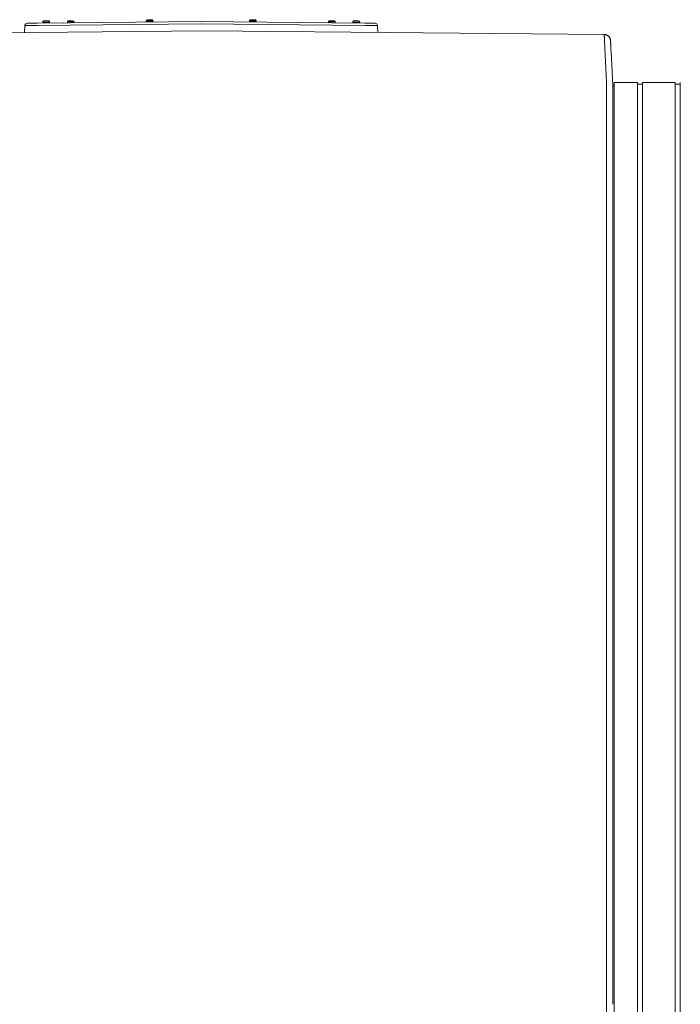
# Model space of a CAD drawing. Units: inches. Extents: x -271 to 349, y -137 to 137.
# Drawn here: x -159 to -133, y 0 to 39 of the extents above; entities that cross this region are included whole.
import ezdxf

# ---------------------------------------------------------------- set-up
doc = ezdxf.new("R2010")
doc.units = ezdxf.units.IN
doc.header["$MEASUREMENT"] = 0
for name, color, linetype, lineweight in [('ACAD_LAYER_0', 7, 'Continuous', 0), ('Unnamed [1.1]', 7, 'Continuous', 0), ('Unnamed [1]', 7, 'Continuous', 0), ('Unnamed [2]', 7, 'Continuous', 0)]:
    doc.layers.add(name, color=color, linetype=linetype, lineweight=lineweight)

msp = doc.modelspace()

# ---------------------------------------------------------------- linework, layer by layer
at = {"layer": 'ACAD_LAYER_0', "color": 18, "linetype": 'Continuous', "lineweight": 0, "true_color": 0x000000}
msp.add_line((-133.0136934, 36.7252376), (-132.9043626, 36.7252376), dxfattribs=at)
at = {"layer": 'Unnamed [1.1]', "color": 18, "linetype": 'Continuous', "lineweight": 0, "true_color": 0x000000}
for p, q in [((-135.5393612, 36.6652915), (-135.5968029, 36.6652915)), ((-134.6193611, 36.7851832), (-135.5393612, 36.7851832)), ((-135.5393612, 34.9807073), (-135.5393612, 36.7851831)), ((-134.6193612, 34.9807073), (-134.6193612, 36.7851831)), ((-134.409362, 36.7252357), (-134.6193611, 36.7252357)), ((-133.1093628, 36.7851832), (-134.409362, 36.7851832)), ((-134.4093612, 34.9807073), (-134.4093612, 36.7851831)), ((-134.4093612, 36.7252353), (-134.4093612, 36.7848845)), ((-133.1093612, 34.9807073), (-133.1093612, 36.7851831)), ((-132.9043626, 34.9807098), (-132.9043626, 36.7851854)), ((-135.8500377, -0.0012829), (-135.8472893, 35.078717)), ((-135.6000374, -0.0013025), (-135.5972907, 35.0560823)), ((-135.5972907, 35.0560823), (-135.5972893, 35.0744221)), ((-135.5972893, 35.0744221), (-135.5972889, 35.0786849)), ((-135.5393612, 32.8695031), (-135.5393612, 34.9807152)), ((-134.6193612, 32.8695031), (-134.6193612, 34.9807152)), ((-134.4093612, 32.8695031), (-134.4093612, 34.9807152)), ((-133.1093612, 32.8695031), (-133.1093612, 34.9807152)), ((-132.9043626, 32.8695055), (-132.9043626, 34.9807177)), ((-135.5393612, 32.8695031), (-135.5393612, -32.8444969)), ((-134.6193612, -32.8444969), (-134.6193612, 32.8695031)), ((-134.4093612, 32.8695031), (-134.4093612, -32.8444969)), ((-133.1093612, -32.8444969), (-133.1093612, 32.8695031)), ((-132.9043626, 32.8695055), (-132.9043626, -32.8444945)), ((-135.8500377, -0.0012829), (-135.8527845, -35.0812828))]:
    msp.add_line(p, q, dxfattribs=at)
for points in [[(-135.9402313, 38.6920095), (-135.9401349, 38.6927305), (-135.9400385, 38.6934212), (-135.9399421, 38.6940816), (-135.9398458, 38.6947115), (-135.9397496, 38.695311), (-135.9396535, 38.69588), (-135.9395575, 38.6964184), (-135.9394616, 38.6969264), (-135.9393657, 38.6974037), (-135.93927, 38.6978505), (-135.9391745, 38.6982666), (-135.9390791, 38.698652), (-135.9389838, 38.6990067), (-135.9388887, 38.6993307), (-135.9387937, 38.6996239), (-135.9386989, 38.6998862), (-135.9386043, 38.7001178), (-135.9385099, 38.7003184), (-135.9384157, 38.7004881), (-135.9383217, 38.7006269), (-135.9382279, 38.7007347), (-135.9381343, 38.7008115), (-135.938041, 38.7008572), (-135.9379479, 38.7008719)], [(-135.9402313, 38.6920095), (-135.939949, 38.6861342), (-135.9396619, 38.6801401), (-135.93937, 38.6740276), (-135.9390732, 38.6677971), (-135.9387717, 38.6614487), (-135.9384654, 38.6549828), (-135.9381544, 38.6483997), (-135.9378385, 38.6416998), (-135.9375178, 38.6348832), (-135.9371924, 38.6279503), (-135.9368622, 38.6209015), (-135.9365272, 38.6137369), (-135.9361874, 38.606457), (-135.9358429, 38.599062), (-135.9354935, 38.5915523), (-135.9351394, 38.583928), (-135.9347805, 38.5761896), (-135.9344169, 38.5683373), (-135.9340485, 38.5603715), (-135.9336753, 38.5522924), (-135.9332973, 38.5441004), (-135.9329146, 38.5357957), (-135.9325271, 38.5273786), (-135.9321348, 38.5188495)], [(-135.9402223, 38.6918053), (-135.9399406, 38.6859437), (-135.9396538, 38.679962), (-135.9393621, 38.6738602), (-135.9390653, 38.6676386), (-135.9387636, 38.6612973), (-135.9384568, 38.6548364), (-135.9381451, 38.648256), (-135.9378283, 38.6415564), (-135.9375066, 38.6347376), (-135.9371799, 38.6277998), (-135.9368482, 38.6207431), (-135.9365115, 38.6135677), (-135.9361698, 38.6062738), (-135.9358231, 38.5988614), (-135.9354715, 38.5913308), (-135.9351149, 38.583682), (-135.9347534, 38.5759152), (-135.9343868, 38.5680306), (-135.9340154, 38.5600282), (-135.9336389, 38.5519083), (-135.9332575, 38.543671), (-135.9328712, 38.5353164), (-135.9324799, 38.5268447), (-135.9320836, 38.5182559)], [(-135.9379479, 38.7008719), (-135.9379468, 38.7008719), (-135.9379457, 38.7008719), (-135.9379445, 38.7008718), (-135.9379434, 38.7008718), (-135.9379423, 38.7008718), (-135.9379411, 38.7008717), (-135.93794, 38.7008717), (-135.9379389, 38.7008717), (-135.9379377, 38.7008716), (-135.9379366, 38.7008715), (-135.9379355, 38.7008715), (-135.9379343, 38.7008714), (-135.9379332, 38.7008714), (-135.9379321, 38.7008713), (-135.9379309, 38.7008712), (-135.9379298, 38.7008711), (-135.9379287, 38.700871), (-135.9379276, 38.7008709), (-135.9379264, 38.7008708), (-135.9379253, 38.7008707), (-135.9379242, 38.7008706), (-135.937923, 38.7008705), (-135.9379219, 38.7008704), (-135.9379208, 38.7008703)], [(-135.8837158, 38.6943717), (-135.885942, 38.6948785), (-135.888172, 38.6953648), (-135.8904055, 38.6958305), (-135.8926424, 38.6962757), (-135.8948827, 38.6967003), (-135.8971263, 38.6971044), (-135.899373, 38.6974879), (-135.9016228, 38.6978509), (-135.9038755, 38.6981934), (-135.906131, 38.6985154), (-135.9083893, 38.6988168), (-135.9106502, 38.6990978), (-135.9129136, 38.6993583), (-135.9151794, 38.6995982), (-135.9174476, 38.6998177), (-135.9197179, 38.7000167), (-135.9219904, 38.7001952), (-135.9242648, 38.7003532), (-135.9265411, 38.7004908), (-135.9288193, 38.7006079), (-135.9310991, 38.7007046), (-135.9333804, 38.7007808), (-135.9356633, 38.7008366), (-135.9379475, 38.7008719)], [(-135.6908093, 38.4675679), (-135.6923986, 38.4831476), (-135.6950334, 38.4984915), (-135.6986746, 38.5135622), (-135.7032826, 38.5283224), (-135.7088182, 38.5427349), (-135.715242, 38.5567624), (-135.7225148, 38.5703674), (-135.7305971, 38.5835127), (-135.7394497, 38.596161), (-135.7490332, 38.608275), (-135.7593082, 38.6198173), (-135.7702355, 38.6307507), (-135.7817757, 38.6410378), (-135.7938895, 38.6506413), (-135.8065375, 38.6595239), (-135.8196805, 38.6676483), (-135.833279, 38.6749772), (-135.8472937, 38.6814733), (-135.8616854, 38.6870991), (-135.8764147, 38.6918176), (-135.8914421, 38.6955912), (-135.9067286, 38.6983827), (-135.9222345, 38.7001549), (-135.9379208, 38.7008703)], [(-135.9320836, 38.5182559), (-135.9321148, 38.5182826), (-135.9321461, 38.5183092), (-135.9321773, 38.5183358), (-135.9322086, 38.5183624), (-135.9322398, 38.518389), (-135.9322711, 38.5184156), (-135.9323024, 38.5184422), (-135.9323336, 38.5184688), (-135.9323649, 38.5184954), (-135.9323963, 38.518522), (-135.9324276, 38.5185486), (-135.9324589, 38.5185751), (-135.9324902, 38.5186017), (-135.9325216, 38.5186283), (-135.9325529, 38.5186549), (-135.9325843, 38.5186815), (-135.9326157, 38.518708), (-135.9326471, 38.5187346), (-135.9326784, 38.5187612), (-135.9327099, 38.5187877), (-135.9327413, 38.5188143), (-135.9327727, 38.5188408), (-135.9328041, 38.5188674), (-135.9328356, 38.5188939)], [(-135.9328114, 38.5188832), (-135.9313173, 38.4842799), (-135.9297614, 38.4479468), (-135.9281378, 38.4099062), (-135.9264407, 38.3701807), (-135.9246643, 38.3287928), (-135.9228027, 38.285765), (-135.9208501, 38.2411198), (-135.9188006, 38.1948797), (-135.9166484, 38.1470671), (-135.9143877, 38.0977047), (-135.9120125, 38.0468148), (-135.9095172, 37.9944201), (-135.9068957, 37.9405429), (-135.9041423, 37.8852058), (-135.9012512, 37.8284313), (-135.8982165, 37.7702418), (-135.8950378, 37.710662), (-135.8917371, 37.6497245), (-135.8883417, 37.587464), (-135.8848789, 37.5239153), (-135.8813762, 37.4591129), (-135.877861, 37.3930917), (-135.8743605, 37.3258864), (-135.8709021, 37.2575317), (-135.8675133, 37.1880622), (-135.8642214, 37.1175127), (-135.8610538, 37.045918), (-135.8580379, 36.9733127), (-135.855201, 36.8997315), (-135.8525704, 36.8252091), (-135.8501737, 36.7497803), (-135.8480381, 36.6734798)], [(-135.6908638, 38.4683635), (-135.6909662, 38.4696527), (-135.691088, 38.4710387), (-135.6912253, 38.4724961), (-135.6913747, 38.4739993), (-135.6915324, 38.4755225), (-135.6916947, 38.4770403), (-135.6918581, 38.4785269), (-135.6920189, 38.4799569), (-135.6921733, 38.4813046), (-135.6923178, 38.4825443), (-135.6924487, 38.4836506), (-135.6925624, 38.4845978), (-135.6926551, 38.4853602), (-135.6927232, 38.4859124), (-135.6927632, 38.4862286), (-135.6927712, 38.4862833), (-135.6927449, 38.4860597), (-135.692687, 38.4855761), (-135.6926014, 38.4848597), (-135.6924919, 38.4839376), (-135.6923625, 38.482837), (-135.6922171, 38.481585), (-135.6920595, 38.4802088), (-135.6918937, 38.4787355), (-135.6917236, 38.4771923), (-135.6915531, 38.4756064), (-135.6913861, 38.4740048), (-135.6912264, 38.4724148), (-135.6910781, 38.4708635), (-135.6909449, 38.469378), (-135.6908309, 38.4679855), (-135.6907398, 38.4667132)], [(-135.6907332, 38.466606), (-135.6907263, 38.466496), (-135.6907194, 38.466386), (-135.6907126, 38.4662759), (-135.6907059, 38.4661659), (-135.6906992, 38.4660558), (-135.6906925, 38.4659457), (-135.6906859, 38.4658357), (-135.6906794, 38.4657256), (-135.6906729, 38.4656155), (-135.6906665, 38.4655054), (-135.6906601, 38.4653953), (-135.6906537, 38.4652852), (-135.6906475, 38.465175), (-135.6906412, 38.4650649), (-135.690635, 38.4649548), (-135.6906289, 38.4648446), (-135.6906228, 38.4647345), (-135.6906168, 38.4646243), (-135.6906109, 38.4645141), (-135.6906049, 38.4644039), (-135.6905991, 38.4642937), (-135.6905933, 38.4641835), (-135.6905875, 38.4640733), (-135.6905818, 38.4639631)], [(-135.6905818, 38.4639631), (-135.6904163, 38.4607505), (-135.6902492, 38.4574995), (-135.6900804, 38.4542101), (-135.6899099, 38.4508826), (-135.6897378, 38.4475169), (-135.689564, 38.4441131), (-135.6893885, 38.4406712), (-135.6892114, 38.4371913), (-135.6890327, 38.4336734), (-135.6888522, 38.4301177), (-135.6886702, 38.4265242), (-135.6884864, 38.4228929), (-135.688301, 38.4192238), (-135.688114, 38.4155172), (-135.6879253, 38.4117729), (-135.6877349, 38.4079911), (-135.6875429, 38.4041719), (-135.6873492, 38.4003152), (-135.6871539, 38.3964211), (-135.6869569, 38.3924898), (-135.6867582, 38.3885212), (-135.6865579, 38.3845155), (-135.686356, 38.3804726), (-135.6861524, 38.3763926)], [(-135.6861524, 38.3763926), (-135.6855786, 38.3648755), (-135.6849922, 38.3530746), (-135.684393, 38.3409911), (-135.6837811, 38.3286263), (-135.6831565, 38.3159815), (-135.6825193, 38.3030578), (-135.6818694, 38.2898567), (-135.6812067, 38.2763792), (-135.6805315, 38.2626267), (-135.6798436, 38.2486003), (-135.679143, 38.2343015), (-135.6784298, 38.2197313), (-135.677704, 38.2048911), (-135.6769655, 38.1897821), (-135.6762145, 38.1744055), (-135.6754508, 38.1587627), (-135.6746746, 38.1428548), (-135.6738858, 38.1266831), (-135.6730844, 38.1102489), (-135.6722704, 38.0935534), (-135.6714439, 38.0765978), (-135.6706048, 38.0593835), (-135.6697532, 38.0419116), (-135.6688891, 38.0241834)], [(-135.8474696, 36.6734618), (-135.8465513, 36.6277547), (-135.8458352, 36.5815505), (-135.8453038, 36.5348754), (-135.8449395, 36.4877555), (-135.8447248, 36.4402173), (-135.8446422, 36.3922867), (-135.8446742, 36.3439902), (-135.8448032, 36.2953538), (-135.8450117, 36.2464039), (-135.8452822, 36.1971666), (-135.8455971, 36.1476682), (-135.8459389, 36.0979348), (-135.8462902, 36.0479927), (-135.8466333, 35.9978682), (-135.8469508, 35.9475873), (-135.8472251, 35.8971765), (-135.8474425, 35.8466579), (-135.8476049, 35.796039), (-135.847718, 35.7453229), (-135.8477874, 35.6945132), (-135.847819, 35.6436131), (-135.8478182, 35.5926261), (-135.8477909, 35.5415555), (-135.8477427, 35.4904047), (-135.8476794, 35.4391771), (-135.8476066, 35.3878761), (-135.84753, 35.336505), (-135.8474553, 35.2850673), (-135.8473881, 35.2335662), (-135.8473343, 35.1820052), (-135.8472995, 35.1303877), (-135.8472893, 35.078717)], [(-135.5972008, 36.2010101), (-135.5972044, 36.1557405), (-135.5972079, 36.110292), (-135.5972115, 36.0646713), (-135.5972151, 36.018885), (-135.5972187, 35.9729399), (-135.5972224, 35.9268426), (-135.597226, 35.8805999), (-135.5972297, 35.8342183), (-135.5972333, 35.7877046), (-135.597237, 35.7410654), (-135.5972407, 35.6943074), (-135.5972443, 35.6474374), (-135.597248, 35.600462), (-135.5972517, 35.5533878), (-135.5972554, 35.5062215), (-135.5972591, 35.4589699), (-135.5972628, 35.4116396), (-135.5972666, 35.3642372), (-135.5972703, 35.3167696), (-135.597274, 35.2692432), (-135.5972777, 35.2216649), (-135.5972815, 35.1740413), (-135.5972852, 35.1263791), (-135.5972889, 35.0786849)]]:
    msp.add_lwpolyline(points, dxfattribs=at)
at = {"layer": 'Unnamed [1]', "color": 18, "linetype": 'Continuous', "lineweight": 0, "true_color": 0x000000}
for p, q in [((-159.0607418, 39.0576736), (-159.0721975, 38.784349)), ((-158.555803, 39.0629615), (-159.0607418, 39.0576736)), ((-158.9618767, 39.1534806), (-158.5567954, 39.1577228)), ((-158.5567954, 39.1577228), (-152.0246731, 39.2261295)), ((-152.0311636, 39.1312899), (-158.555803, 39.0629615)), ((-158.2126056, 39.1990907), (-158.3475829, 39.1966169)), ((-158.3475829, 39.1966171), (-158.3469415, 39.1616211)), ((-158.3475829, 39.1966171), (-158.3469415, 39.1616211)), ((-158.3475829, 39.1966171), (-158.3469415, 39.1616211)), ((-158.3475829, 39.1966171), (-158.3469415, 39.1616211)), ((-158.2119642, 39.1640966), (-158.3469415, 39.1616227)), ((-158.3459234, 39.1606412), (-158.0779684, 39.1655523)), ((-158.3024336, 39.2434521), (-158.2134485, 39.245083)), ((-158.2134485, 39.245083), (-158.1244635, 39.2467139)), ((-158.0776282, 39.2015646), (-158.2126056, 39.1990907)), ((-158.0769869, 39.1665705), (-158.2119642, 39.1640966)), ((-158.0769868, 39.1665687), (-158.0776282, 39.2015648)), ((-157.2335292, 39.2047417), (-157.3685065, 39.2022678)), ((-157.3685065, 39.2022667), (-157.3679183, 39.1701737)), ((-157.3233572, 39.2491031), (-157.2343721, 39.250734)), ((-157.2343721, 39.250734), (-157.1453871, 39.2523649)), ((-157.0985518, 39.2072156), (-157.2335292, 39.2047417)), ((-157.0979105, 39.1722222), (-157.0985518, 39.2072144)), ((-154.2204106, 39.2397346), (-154.2197692, 39.2047386)), ((-154.0854332, 39.2422066), (-154.2204105, 39.2397328)), ((-154.0847918, 39.2072125), (-154.2197692, 39.2047387)), ((-154.218751, 39.2037572), (-153.950796, 39.2086682)), ((-154.1752612, 39.286568), (-154.0862762, 39.2881989)), ((-154.0862762, 39.2881989), (-153.9972911, 39.2898298)), ((-153.9504559, 39.2446805), (-154.0854332, 39.2422066)), ((-153.9498145, 39.2096864), (-154.0847918, 39.2072125)), ((-153.9502346, 39.2446863), (-153.9505165, 39.2446811)), ((-153.9498145, 39.2096863), (-153.9504559, 39.2446823)), ((-153.9495933, 39.2096939), (-153.9502346, 39.2446861)), ((-153.9495932, 39.2096922), (-153.9498751, 39.209687)), ((-152.024674, 39.1313579), (-145.4940484, 39.0629668)), ((-152.0246731, 39.2261295), (-145.4930561, 39.157728)), ((-150.1001638, 39.2466736), (-150.1008051, 39.2116814)), ((-149.9658278, 39.2092073), (-150.1008051, 39.2116812)), ((-149.9651864, 39.2442014), (-150.1001638, 39.2466753)), ((-150.0998236, 39.210663), (-149.8318686, 39.2057519)), ((-150.0533285, 39.2918246), (-149.9643435, 39.2901937)), ((-149.8308505, 39.2067334), (-149.9658278, 39.2092073)), ((-149.8302091, 39.2417276), (-149.9651864, 39.2442014)), ((-149.9643435, 39.2901937), (-149.8753584, 39.2885628)), ((-149.8306292, 39.2067276), (-149.830911, 39.2067328)), ((-149.8308505, 39.2067337), (-149.8302091, 39.2417259)), ((-149.8306292, 39.2067261), (-149.8299878, 39.2417221)), ((-149.8299878, 39.2417218), (-149.8302696, 39.2417269)), ((-146.9507944, 39.2072144), (-146.9514358, 39.1722222)), ((-146.8158171, 39.2047417), (-146.9507944, 39.2072156)), ((-146.9039592, 39.2523649), (-146.8149741, 39.250734)), ((-146.6808398, 39.2022678), (-146.8158171, 39.2047417)), ((-146.8149741, 39.250734), (-146.7259891, 39.2491031)), ((-146.681428, 39.1701737), (-146.6808398, 39.2022667)), ((-145.9705425, 39.2015533), (-145.9711839, 39.1665573)), ((-145.9705425, 39.2015533), (-145.9711839, 39.1665573)), ((-145.9705425, 39.2015533), (-145.9711839, 39.1665573)), ((-145.9705425, 39.2015533), (-145.9711839, 39.1665573)), ((-145.8362065, 39.164085), (-145.9711838, 39.1665589)), ((-145.8355651, 39.1990791), (-145.9705425, 39.201553)), ((-145.9702023, 39.1655407), (-145.7022473, 39.1606296)), ((-145.9237072, 39.2467023), (-145.8347222, 39.2450714)), ((-145.7012292, 39.1616112), (-145.8362065, 39.164085)), ((-145.7005878, 39.1966053), (-145.8355651, 39.1990791)), ((-145.8347222, 39.2450714), (-145.7457371, 39.2434405)), ((-145.7012292, 39.1616097), (-145.7005878, 39.1966057)), ((-144.9891096, 39.0576789), (-145.4940484, 39.0629668)), ((-145.4930561, 39.157728), (-145.0879747, 39.1534859)), ((-144.9891096, 39.0576789), (-144.9776309, 38.7838042)), ((-151.8316315, 38.8475824), (-168.056064, 38.703403)), ((-135.938041, 38.7008572), (-151.8316315, 38.8475824)), ((-135.5968029, 36.6652915), (-135.6697532, 38.0419116)), ((-135.5972008, 36.2010101), (-135.5968029, 36.6652915))]:
    msp.add_line(p, q, dxfattribs=at)
for centre, radius, start, end in [((-158.9608295, 39.0534861), 0.1, 134.1, 177.6), ((-158.9608295, 39.0534861), 0.1, 90.6, 134.1), ((-158.3015906, 39.1974598), 0.046, 91.04927185, 181.04965435), ((-158.3015906, 39.1974598), 0.046, 91.04927185, 181.04965435), ((-158.3015906, 39.1974598), 0.046, 91.04927185, 181.04965435), ((-158.3015906, 39.1974598), 0.046, 91.04927185, 181.04965435), ((-158.3459417, 39.1616411), 0.001, 181.14498205, 271.1005603), ((-158.3459417, 39.1616411), 0.001, 181.14498205, 271.1005603), ((-158.3459417, 39.1616411), 0.001, 181.14498205, 271.1005603), ((-158.3459417, 39.1616411), 0.001, 181.14498205, 271.1005603), ((-158.2837505, 39.1517791), 0.01, 62.52631266, 91.0492208), ((-158.1397747, 39.1544178), 0.01, 91.046876, 130.1748117), ((-158.1236205, 39.2007216), 0.046, 1.05025916, 91.05068971), ((-158.1236205, 39.2007216), 0.046, 1.05025916, 91.05068971), ((-158.1236205, 39.2007216), 0.046, 1.05025916, 91.05068971), ((-158.1236205, 39.2007216), 0.046, 1.05025916, 91.05068971), ((-158.0779867, 39.1665521), 0.001, 271.03842811, 0.95113628), ((-157.527701, 39.0684943), 0.1, 90.30994317, 90.6), ((-157.3225142, 39.2031108), 0.046, 91.04931432, 181.05140562), ((-157.1445441, 39.2063726), 0.046, 1.04850782, 91.04835691), ((-154.1744183, 39.2405757), 0.046, 91.05154251, 181.0476997), ((-154.2187693, 39.204757), 0.001, 181.05302368, 271.10946957), ((-154.174197, 39.2405815), 0.046, 91.05154237, 94.18659566), ((-154.1565782, 39.194895), 0.01, 64.10339141, 91.04833921), ((-154.0126024, 39.1975338), 0.01, 91.05732158, 129.23661221), ((-154.0123811, 39.1975396), 0.01, 91.05731988, 129.336214), ((-153.9964482, 39.2438376), 0.046, 1.05221367, 91.0505851), ((-153.9962269, 39.2438434), 0.046, 1.04974886, 91.050585), ((-153.9508143, 39.2096681), 0.001, 271.15247391, 1.04300358), ((-153.9505931, 39.2096739), 0.001, 271.15266582, 1.14807828), ((-150.0998053, 39.2116628), 0.001, 178.93717714, 268.986632), ((-150.0541715, 39.2458324), 0.046, 88.95114024, 178.9521065), ((-150.0539502, 39.2458266), 0.046, 88.95122718, 90.99914617), ((-150.0380173, 39.1995286), 0.01, 34.86818705, 88.95061577), ((-149.8940415, 39.1968898), 0.01, 88.95919873, 135.44596344), ((-149.8938202, 39.196884), 0.01, 88.95959707, 135.4844954), ((-149.8762014, 39.2425705), 0.046, 358.94798012, 88.95018283), ((-149.8759801, 39.2425647), 0.046, 358.95044494, 88.95018276), ((-149.8318503, 39.2067518), 0.001, 269.02987141, 358.96674982), ((-149.831629, 39.206746), 0.001, 269.02972849, 358.86179187), ((-146.9048022, 39.2063726), 0.046, 88.94771591, 178.95150725), ((-146.726832, 39.2031108), 0.046, 358.94857927, 88.95150911), ((-146.5231504, 39.0685101), 0.1, 89.4, 89.68708323), ((-145.970184, 39.1665406), 0.001, 179.03997841, 268.88659654), ((-145.970184, 39.1665406), 0.001, 179.03997841, 268.88659654), ((-145.970184, 39.1665406), 0.001, 179.03997841, 268.88659654), ((-145.970184, 39.1665406), 0.001, 179.03997841, 268.88659654), ((-145.9245502, 39.2007101), 0.046, 88.94856191, 178.94958995), ((-145.9245502, 39.2007101), 0.046, 88.94856191, 178.94958995), ((-145.9245502, 39.2007101), 0.046, 88.94856191, 178.94958995), ((-145.9245502, 39.2007101), 0.046, 88.94856191, 178.94958995), ((-145.908396, 39.1544063), 0.01, 49.82308234, 88.96060682), ((-145.7644202, 39.1517675), 0.01, 88.94733658, 117.23562381), ((-145.7465801, 39.1974482), 0.046, 358.95049656, 88.9522681), ((-145.7465801, 39.1974482), 0.046, 358.95049656, 88.9522681), ((-145.7465801, 39.1974482), 0.046, 358.95049656, 88.9522681), ((-145.7465801, 39.1974482), 0.046, 358.95049656, 88.9522681), ((-145.702229, 39.1616295), 0.001, 268.93384584, 358.86401799), ((-145.0890219, 39.0534914), 0.1, 45.9, 89.4), ((-145.0890219, 39.0534914), 0.1, 2.4, 45.9)]:
    msp.add_arc(centre, radius, start, end, dxfattribs=at)
at = {"layer": 'Unnamed [2]', "color": 18, "linetype": 'Continuous', "lineweight": 0, "true_color": 0x000000}
msp.add_line((-133.1093612, 36.72522), (-133.0136934, 36.72522), dxfattribs=at)

doc.saveas('drawing.dxf')
